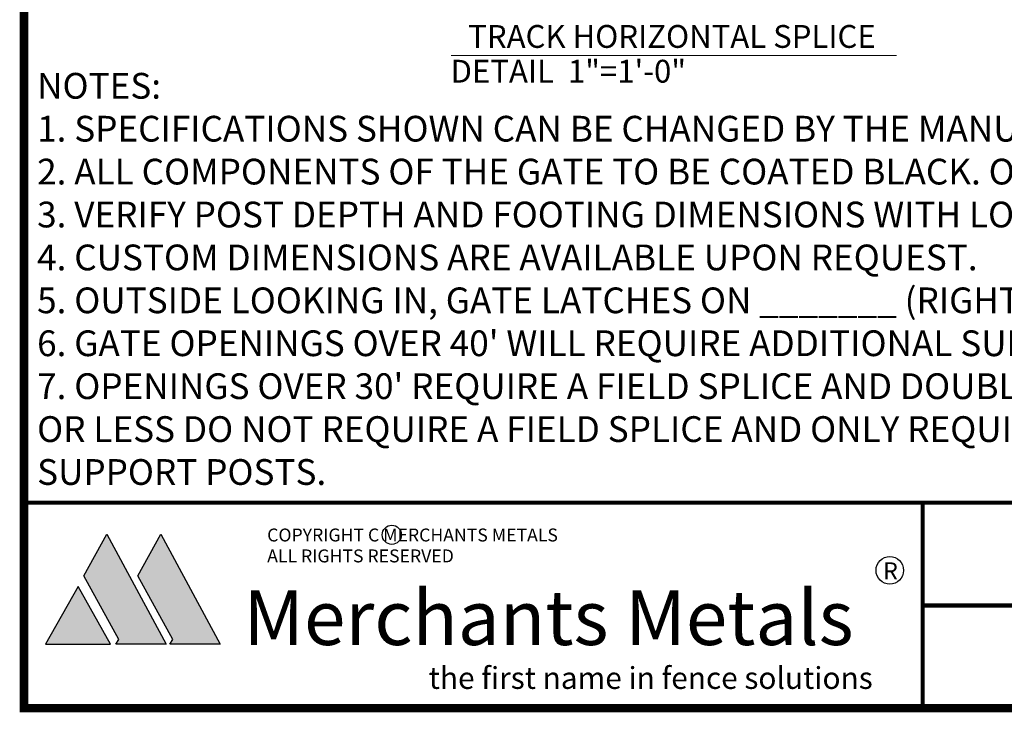
# Model space of a CAD drawing. Extents: x 99 to 5954, y 118 to 971.
# Drawn here: x 4985 to 5330, y 266 to 509 of the extents above; entities that cross this region are included whole.
import ezdxf
from ezdxf.enums import TextEntityAlignment as Align

# ---------------------------------------------------------------- set-up
doc = ezdxf.new("R2010")
doc.units = 0
doc.header["$LTSCALE"] = 10
doc.header["$MEASUREMENT"] = 0
for name, color, linetype in [('1DIM', 7, 'CONTINUOUS'), ('Logo', 10, 'CONTINUOUS'), ('TITLE', 7, 'CONTINUOUS')]:
    doc.layers.add(name, color=color, linetype=linetype)
doc.layers.add('5', color=50, linetype='CONTINUOUS', lineweight=9)
doc.styles.add('ARIAL', font='arial.ttf')
doc.styles.add('ARIALB', font='arialbd.ttf')
doc.styles.add('BOOKANTIQUABI', font='ANTQUABI.TTF')
doc.styles.add('ROMANS', font='ROMANS.shx')

msp = doc.modelspace()

# ---------------------------------------------------------------- hatches: boundary and pattern name
at = {"layer": 'Logo', "linetype": 'Continuous'}
for points in [[(5015.97609, 328.68965), (5036.74489, 290.08736), (5019.13656, 290.08736), (5020.15242, 291.71857), (5007.84916, 314.0054)], [(5034.90978, 328.69048), (5055.67859, 290.08819), (5038.07025, 290.08819), (5039.08612, 291.7194), (5026.78286, 314.00623)], [(4994.51224, 290.06778), (5017.25819, 290.09691), (5005.88777, 310.28791)]]:
    msp.add_hatch(color=1, dxfattribs=at).paths.add_polyline_path(points)

# ---------------------------------------------------------------- linework, layer by layer
at = {"layer": '1DIM'}
for centre, radius in [((5115.80705, 328.41711), 3.36693), ((5290.26938, 315.95144), 4.83307)]:
    msp.add_circle(centre, radius, dxfattribs=at)
at = {"layer": '5'}
msp.add_line((5136.57351, 496.40269), (5292.59667, 496.40269), dxfattribs=at)
at = {"layer": 'Logo', "color": 1, "linetype": 'Continuous'}
for points in [[(5015.97609, 328.68965), (5036.74489, 290.08736), (5019.13656, 290.08736), (5020.15242, 291.71857), (5007.84916, 314.0054), (5015.97609, 328.68965)], [(5034.90978, 328.69048), (5055.67859, 290.08819), (5038.07025, 290.08819), (5039.08612, 291.7194), (5026.78286, 314.00623), (5034.90978, 328.69048)], [(4994.51224, 290.06778), (5017.25819, 290.09691), (5005.88777, 310.28791), (4994.51224, 290.06778)]]:
    msp.add_lwpolyline(points, dxfattribs=at)
at = {"layer": 'TITLE'}
for points in [[(4986.90583, 969.33766, 2.97, 2.97, 0), (4986.90583, 267.67516, 2.97, 2.97, 0), (5952.15583, 267.67516, 2.97, 2.97, 0), (5952.15583, 969.33766, 2.97, 2.97, 0), (4986.90583, 969.33766, 2.97, 2.97, 0), (4986.90583, 969.33766, 2.97, 2.97, 0)], [(4986.90583, 339.67516, 1.5, 1.5, 0), (5952.15583, 339.67516, 1.5, 1.5, 0)], [(5301.78514, 339.67516, 1.5, 1.5, 0), (5301.78514, 267.67516, 1.5, 1.5, 0)]]:
    msp.add_lwpolyline(points, format="xyseb", dxfattribs=at)
at = {"layer": 'TITLE', "const_width": 1.5}
msp.add_lwpolyline([(5301.78514, 303.67516), (5622.53083, 303.67516)], dxfattribs=at)

# ---------------------------------------------------------------- texts
at = {"layer": '1DIM'}
for s, height, style, p in [('COPYRIGHT C MERCHANTS METALS', 4.5328091, 'ROMANS', (5072.12586, 326.08686)), ('ALL RIGHTS RESERVED', 4.5328091, 'ROMANS', (5072.12586, 318.74803)), ('R', 5.98903, 'ROMANS', (5287.91083, 312.77517)), ('Merchants Metals', 19.180864, 'ARIALB', (5063.77192, 289.78127))]:
    msp.add_text(s, height=height, dxfattribs=dict(at, style=style)).set_placement(p)
at = {"layer": '5', "style": 'ARIAL'}
for s, p in [('TRACK HORIZONTAL SPLICE', (5213.94467, 502.08136)), ('DETAIL  1"=1\'-0"', (5177.62769, 489.88837))]:
    msp.add_text(s, height=8, dxfattribs=at).set_placement(p, align=Align.MIDDLE)
at = {"layer": '5', "insert": (4991.527, 490.33064), "char_height": 9.024, "attachment_point": 1, "style": 'ARIAL'}
msp.add_mtext_dynamic_manual_height_columns("NOTES:\\P1. SPECIFICATIONS SHOWN CAN BE CHANGED BY THE MANUFACTURER ONLY.\\P2. ALL COMPONENTS OF THE GATE TO BE COATED BLACK. OTHER COLORS AVAILABLE.\\P3. VERIFY POST DEPTH AND FOOTING DIMENSIONS WITH LOCAL CODES AND SITE CONDITIONS.\\P4. CUSTOM DIMENSIONS ARE AVAILABLE UPON REQUEST.\\P5. OUTSIDE LOOKING IN, GATE LATCHES ON _______ (RIGHT AS SHOWN).\\P6. GATE OPENINGS OVER 40' WILL REQUIRE ADDITIONAL SUPPORT.\\P7. OPENINGS OVER 30' REQUIRE A FIELD SPLICE AND DOUBLE  TRACK (AS SHOWN). GATE OPENINGS 30' OR LESS DO NOT REQUIRE A FIELD SPLICE AND ONLY REQUIRE A SINGLE ALUMINUM TRACK AND 2 SUPPORT POSTS.", width=599.4817082, gutter_width=0, heights=[161.77449], dxfattribs=at)
at = {"layer": 'Logo', "color": 1, "style": 'BOOKANTIQUABI'}
msp.add_text('the first name in fence solutions', height=7.6620051, dxfattribs=at).set_placement((5128.71716, 274.40073))

doc.saveas('drawing.dxf')
